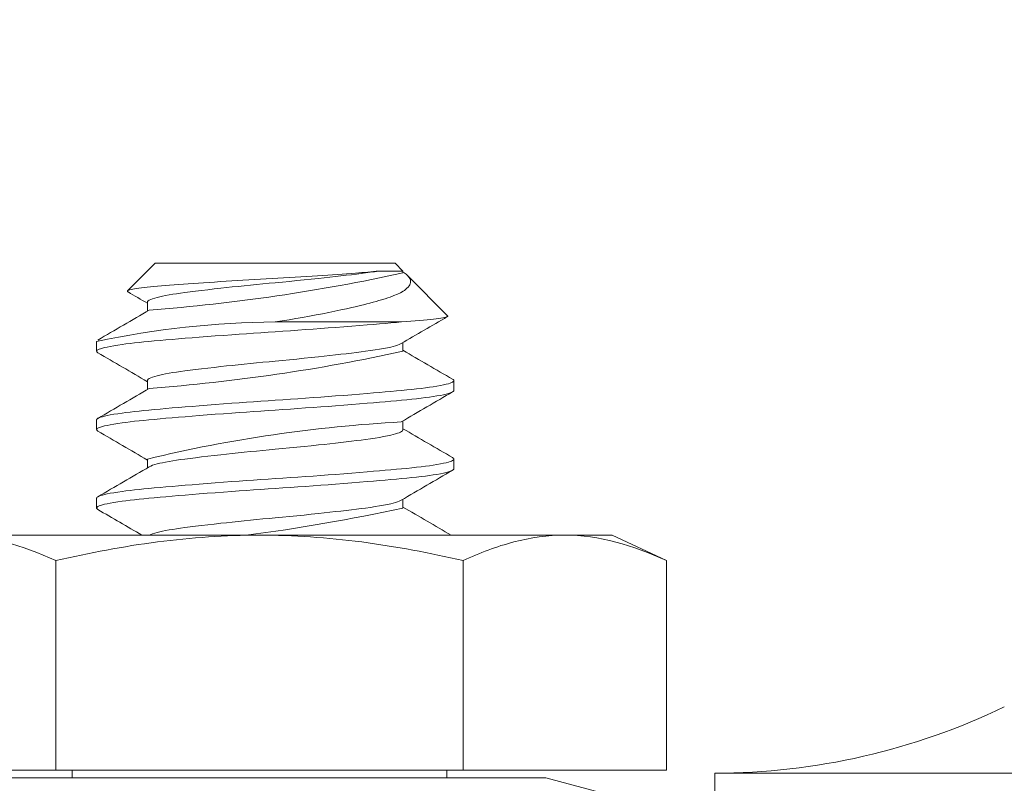
# Model space of a CAD drawing. Extents: x -28 to 66, y -12 to 89.
# Drawn here: x 52 to 52, y -5 to -4 of the extents above; entities that cross this region are included whole.
import ezdxf

# ---------------------------------------------------------------- set-up
doc = ezdxf.new("R2010")
doc.units = 0
doc.header["$LTSCALE"] = 0.25
doc.header["$MEASUREMENT"] = 0
doc.layers.get('0').update_dxf_attribs({"linetype": 'CONTINUOUS', "lineweight": 13})
doc.layers.get('DEFPOINTS').update_dxf_attribs({"linetype": 'CONTINUOUS'})
doc.layers.add('Text', color=7, linetype='CONTINUOUS', lineweight=15)
doc.styles.add('ROMAND', font='romand.shx', dxfattribs={"oblique": 15})
doc.dimstyles.new('ROMAND', dxfattribs={"dimscale": 3, "dimtxt": 0.1875, "dimasz": 0.1875, "dimexe": 0.0625, "dimexo": 0.0625, "dimgap": 0.0625, "dimtad": 0, "dimtih": 1, "dimtoh": 1, "dimdec": 3, "dimzin": 0, "dimdsep": 46, "dimlunit": 4, "dimtxsty": 'ROMAND', "dimcen": 0, "dimadec": 0, "dimazin": 0, "dimtfac": 1, "dimtdec": 3, "dimtofl": 0, "dimtmove": 0, "dimatfit": 3, "dimfxl": 0, "dimtolj": 1, "dimtzin": 0, "dimarcsym": 0})

# ---------------------------------------------------------------- blocks, each defined once
blk = doc.blocks.new('*D29')
at = {"layer": 'DEFPOINTS', "color": 0}
for p in [(52.50054685230536, -4.994212553092616), (52.50054685230536, -5.222140680109852)]:
    blk.add_point(p, dxfattribs=at)
at = {"layer": 'Text', "color": 0, "lineweight": -2}
for p, q in [((52.50054685230536, -7.411052888233856), (52.50054685230536, -5.784640680109852)), ((51.93804685230535, -7.411052888233857), (52.50054685230536, -7.411052888233856))]:
    blk.add_line(p, q, dxfattribs=at)
at = {"layer": 'Text', "color": 0}
blk.add_solid([(52.40679685230536, -5.784640680109852), (52.59429685230536, -5.784640680109852), (52.50054685230536, -5.222140680109852)], dxfattribs=at)
at = {"layer": 'Text', "color": 0, "insert": (47.10296777346873, -7.411052888233847), "char_height": 0.5625, "attachment_point": 5, "style": 'ROMAND'}
blk.add_mtext('\\A1;(4) \\A1;{\\H0.7X;\\S1/4;}"-20x1"\\PS.S. BUTTON HEAD\\PSOCKET CAP SCREWS', dxfattribs=at)

msp = doc.modelspace()

# ---------------------------------------------------------------- linework, layer by layer
at = {"linetype": 'Continuous'}
for p, q in [((51.73420593995193, -4.255015579836176), (51.71946662570239, -4.269754894085771)), ((51.73420593995193, -4.255015579836176), (51.86170593995192, -4.255015579836176)), ((51.8658758209617, -4.25919944532442), (51.86169155606158, -4.255015180424301)), ((51.86587826215524, -4.260223724229924), (51.86587826215524, -4.259201886556106)), ((51.88963063638355, -4.282954260746273), (51.8682930020892, -4.261616626451918)), ((51.73001923391738, -4.275849249488409), (51.73001923391738, -4.280528789768347)), ((51.70295593995193, -4.296682246502861), (51.70295593995193, -4.301890579836176)), ((51.86587826212597, -4.301890460435324), (51.86587826212597, -4.297209915130829)), ((51.73001923382444, -4.317515650186898), (51.73001923382444, -4.322195863919127)), ((51.89294155606158, -4.322723513757673), (51.89294155606158, -4.317515180424301)), ((51.70295593995193, -4.338348913169547), (51.70295593995193, -4.343557246502861)), ((51.86587826216189, -4.343556655831016), (51.86587826216189, -4.338876615589051)), ((51.73001923391369, -4.359181916728495), (51.73001923391369, -4.36386245550549)), ((51.89294155606158, -4.364390180424301), (51.89294155606158, -4.359181847090987)), ((51.70295593995193, -4.380015579836176), (51.70295593995193, -4.385223913169547)), ((51.86587826212597, -4.385223793768667), (51.86587826212597, -4.380543248464171)), ((51.62720582248529, -4.399679352049027), (51.78958558569486, -4.399679352049027)), ((51.95196534890443, -4.399679352049027), (51.78958558569486, -4.399679352049027)), ((51.95196534890443, -4.399679352049027), (51.97708558569486, -4.399679352049027)), ((51.97708558569486, -4.399679352049027), (52.00609193664099, -4.413205235630365)), ((51.68133241022179, -4.413205235630365), (51.68133241022179, -4.524679352049027)), ((51.89783876116793, -4.413205235630365), (51.89783876116793, -4.524679352049027)), ((52.00609193664099, -4.413205235630365), (52.00609193664099, -4.524679352049027)), ((51.68133241022179, -4.524679352049027), (51.57307923474878, -4.524679352049027)), ((51.9418569515845, -4.528758358152125), (51.63731421980521, -4.528758358152068)), ((51.89783876116793, -4.524679352049027), (51.68133241022179, -4.524679352049027)), ((51.68996177588691, -4.528758358152068), (51.68996177588691, -4.524679352049027)), ((51.88920939550281, -4.524679352049027), (51.88920939550281, -4.528758358152125)), ((52.00609193664099, -4.524679352049027), (51.89783876116793, -4.524679352049027)), ((51.9418569515845, -4.528758358152125), (51.99271058569486, -4.54238454834411))]:
    msp.add_line(p, q, dxfattribs=at)
at = {"color": 8}
for p, q in [((51.85294004870062, -4.259201886556106), (51.86587773155888, -4.259201886556106)), ((51.86513108416464, -4.286265579836176), (51.79795593995195, -4.286265579836176))]:
    msp.add_line(p, q, dxfattribs=at)
msp.add_line((52.03179683734553, -4.541174777599572), (52.03179683734553, -4.526174777964179))
at = {"color": 8, "flags": 128}
for points in [[(51.71971147120688, -4.27034485739555), (51.71958132418551, -4.270272152405916), (51.71940432689597, -4.270097548420644), (51.71936651354319, -4.269923230156486), (51.71947042541073, -4.2697511483697), (51.71972145449926, -4.269577281451099), (51.72012167028144, -4.269400283329709), (51.72067706687879, -4.269218519716595), (51.72138458740612, -4.269033821531913), (51.72219431229938, -4.268856513472976), (51.72313919956643, -4.268677159518155), (51.72422790595964, -4.268494527434747), (51.72544937131646, -4.268310760110104), (51.72681205072011, -4.268124799819567), (51.72830464648085, -4.267938355140053), (51.72994204591764, -4.267749819960251), (51.73170967547894, -4.267561141144007), (51.73350097378362, -4.267382693145841), (51.73540399121315, -4.267204782941498), (51.73743266549813, -4.267026315364014), (51.73956521191484, -4.266849374420453), (51.74181427438803, -4.266673052810326), (51.74416085791823, -4.266498965705786), (51.74662716191294, -4.266324008805306), (51.74919289604462, -4.266145605053431), (51.75174281922465, -4.26597134663897), (51.75437573921492, -4.265794273923156), (51.75711092473743, -4.265613109537846), (51.75991589781613, -4.265430015573862), (51.7628076876786, -4.265243886274142), (51.76575938247775, -4.265056459706138), (51.7687979457064, -4.264866048142757), (51.77189209879491, -4.264674646111224), (51.774824502557, -4.264495464963638), (51.77779506755847, -4.264316068471125), (51.78082305323498, -4.264135333834624), (51.78387421009323, -4.263955343909096), (51.7869651656906, -4.263775155403358), (51.79006863458555, -4.263596399620418), (51.79321017753533, -4.263417662074438), (51.79635884530903, -4.263240772318035), (51.79941015016799, -4.263070862967915), (51.8024568441305, -4.262898219603905), (51.80551955872777, -4.262720743613421), (51.80855986697019, -4.262540561084656), (51.81159541007388, -4.262356535584821), (51.81459622557757, -4.262170404964117), (51.81758862671914, -4.261980432215445), (51.82053934488543, -4.261788619006474), (51.82322777092166, -4.261609758434908), (51.82586532743834, -4.261430259213718), (51.8284653557668, -4.261249158056366), (51.83100456480388, -4.261068034453764), (51.83351384273901, -4.260884587126306), (51.8359513662097, -4.260701787812287), (51.83832971635819, -4.260518648659094), (51.84062639076159, -4.260336872806512), (51.84236292539201, -4.260195887464569), (51.84404494747274, -4.260056128715327), (51.84567800228204, -4.259917387806844), (51.8472514812767, -4.259779235275268), (51.84877616142113, -4.259638270073175), (51.85023391890591, -4.259495270691595), (51.85162982141019, -4.25934964343211), (51.85295443259098, -4.25920228596798)], [(51.85295443259103, -4.25920228596798), (51.85076048704887, -4.2595512831953), (51.84843615688219, -4.259892237818043), (51.84599444554918, -4.260223913169547), (51.84362284976031, -4.260530012904077), (51.84112367545434, -4.26084411112587), (51.83850307919032, -4.261165242749065), (51.83576829718395, -4.261492362225944), (51.83292759227741, -4.261824353768738), (51.83004342445695, -4.262154023384916), (51.82707550695481, -4.262486105496329), (51.82403407346423, -4.262819416788638), (51.82092993758668, -4.263152759264962), (51.81716842684288, -4.263547975268104), (51.81335360111795, -4.263939544154063), (51.80950532612245, -4.264325533463342), (51.80564342876509, -4.264704102981547), (51.80178737017143, -4.265073532653993), (51.79795593995196, -4.265432246502918), (51.79468097939814, -4.265738346237391), (51.7913860509763, -4.266052444459241), (51.78808280086183, -4.26637357608238), (51.78478327983241, -4.266700695559315), (51.78149980774531, -4.267032687102109), (51.7783026306568, -4.26736235671823), (51.77514470046548, -4.267694438829643), (51.77203761182561, -4.268027750122009), (51.76899265032795, -4.268361092598333), (51.76546369597882, -4.268756308601418), (51.76205533420209, -4.269147877487377), (51.75878334695254, -4.269533866796714), (51.75566185336577, -4.269912436314861), (51.75270312179457, -4.270281865987307), (51.74991743435474, -4.270640579836176), (51.74765753651222, -4.270946679570706), (51.74549697835691, -4.271260777792499), (51.74344607350911, -4.271581909415694), (51.74151462812641, -4.271909028892573), (51.73971180227566, -4.272241020435423), (51.73807447889622, -4.272570690051602), (51.73657640869276, -4.272902772163015), (51.73522375528931, -4.273236083455267), (51.73402166532001, -4.273569425931591), (51.73279248096229, -4.273964641934789), (51.73178715523703, -4.274356210820692), (51.7310081414884, -4.274742200130085), (51.73045558028046, -4.275120769648233), (51.73012736055874, -4.275490199320679), (51.73001923382019, -4.275848913169547), (51.73001932141499, -4.275849252647085)], [(51.86589264604559, -4.259731519261699), (51.86649966061076, -4.260138155146286), (51.86751522465077, -4.260903915216808), (51.86834224839156, -4.261652056895208), (51.86899786250414, -4.262404528546121), (51.86948146606663, -4.263163572377131), (51.86968892212262, -4.263623491175885), (51.86983255161373, -4.264084442306547), (51.86992423927096, -4.264699235919728), (51.86990186282729, -4.265313595060128), (51.86976422836533, -4.265930271935339), (51.86951142081726, -4.266544817399257), (51.86913857655985, -4.267163824785349), (51.86864871108416, -4.267779066975415), (51.8680384179185, -4.268393519816051), (51.86731136832991, -4.269002698263684), (51.86665227549359, -4.269481724803974), (51.86592028766579, -4.269957131258515), (51.86453095826668, -4.270745148798234), (51.86293914008426, -4.271521458235362), (51.86112525552248, -4.272293535363964), (51.85911024803248, -4.273050745062029), (51.85779953171264, -4.273499621671739), (51.85641909185817, -4.273941997426085), (51.85455425073353, -4.274508259172798), (51.85308534316634, -4.274938259704221), (51.85156492614725, -4.275370049033349), (51.84998938808404, -4.275804535974693), (51.8483643024034, -4.27624009393427), (51.84667556372419, -4.276680301972227), (51.84493885886501, -4.27712089775688), (51.84315002393605, -4.277562870984845), (51.8413155918265, -4.278004565268851), (51.8387844076788, -4.278596350837667), (51.8358492829767, -4.279259148104963), (51.83281771498427, -4.279919761732494), (51.82967458283439, -4.280581321015667), (51.82644363347661, -4.281238712006974), (51.8230937939317, -4.281898036973566), (51.81966516526352, -4.282551231347078), (51.81614120602585, -4.283201460030149), (51.81254944811251, -4.283843694580391), (51.80897705564375, -4.284463271188351), (51.80535206074835, -4.285073588443574), (51.80167407973975, -4.285674965844954), (51.79795593995196, -4.286265579836176)], [(51.86513108416464, -4.286265579836176), (51.86238006164903, -4.286520082694473), (51.85950423007783, -4.286780247493574), (51.85650834927871, -4.287045528000853), (51.85339791660157, -4.287315337687211), (51.85017914213891, -4.28758905353326), (51.84685891391238, -4.287866020435423), (51.84282580782666, -4.288195690051602), (51.83867558950202, -4.288527772163015), (51.83442256932993, -4.288861083455267), (51.83008186862246, -4.289194425931591), (51.82614497685658, -4.289491102770775), (51.82216225751044, -4.289786004857014), (51.81814539837187, -4.29007830492052), (51.8141061442917, -4.290367200130085), (51.81005618572537, -4.290651919233291), (51.80600705059543, -4.290931729090438), (51.80197000148404, -4.29120594049116), (51.79795593995196, -4.291473913169547), (51.79414199624505, -4.291728416027787), (51.79030681038226, -4.291988580826946), (51.78645971274868, -4.292253861334224), (51.78261033566382, -4.292523671020525), (51.77876853997746, -4.292797386866575), (51.77494433623069, -4.293074353768738), (51.77047353037766, -4.293404023384916), (51.76605760583179, -4.293736105496329), (51.76171277609841, -4.294069416788638), (51.75745482250089, -4.294402759264962), (51.7537388594365, -4.294699436104146), (51.75011450415563, -4.294994338190385), (51.74659140850973, -4.295286638253891), (51.74317853688318, -4.295575533463342), (51.7398840934694, -4.295860252566662), (51.73671546187761, -4.29614006242381), (51.73367915788008, -4.296414273824475), (51.73078079573922, -4.296682246502918), (51.72813808733842, -4.296936749361102), (51.72559014704824, -4.29719691416026), (51.72314541019823, -4.297462194667595), (51.72081200159526, -4.297732004353897), (51.71859765649434, -4.298005720199889), (51.71650964391692, -4.298282687102109), (51.71422007573055, -4.29861235671823), (51.71212523367198, -4.298944438829643), (51.71023373670896, -4.299277750122009), (51.70855278169084, -4.299611092598333), (51.70723450809383, -4.299907769437404), (51.70609161504693, -4.300202671523756), (51.70512606454155, -4.300494971587206), (51.70433878928081, -4.300783866796714), (51.70372970129084, -4.301068585900033), (51.70329771464951, -4.301348395757124), (51.70304078146806, -4.301622607157846), (51.70295593995193, -4.301890579836176), (51.70303252959705, -4.302145082694473), (51.70326438374535, -4.302405247493574), (51.70363077598596, -4.302654650429226)], [(51.86492229679287, -4.2977670230649), (51.86460334849424, -4.297950695559315), (51.86386945717588, -4.298282687102109), (51.86298780501652, -4.29861235671823), (51.86194846602432, -4.298944438829643), (51.86075431817277, -4.299277750122009), (51.85940936861287, -4.299611092598333), (51.85761874345313, -4.300006308601418), (51.85563212695165, -4.300397877487377), (51.85346183151073, -4.300783866796714), (51.85112177747827, -4.301162436314861), (51.84862721868897, -4.301531865987307), (51.84599444554918, -4.301890579836176), (51.84362284976031, -4.302196679570706), (51.84112367545434, -4.302510777792499), (51.83850307919032, -4.302831909415694), (51.83576829718395, -4.303159028892573), (51.83292759227741, -4.303491020435423), (51.83004342445695, -4.303820690051602), (51.82707550695481, -4.304152772163015), (51.82403407346423, -4.304486083455267), (51.82092993758668, -4.304819425931591), (51.81716842684288, -4.305214641934789), (51.81335360111795, -4.305606210820692), (51.80950532612245, -4.305992200130085), (51.80564342876509, -4.306370769648233), (51.80178737017143, -4.306740199320679), (51.79795593995196, -4.307098913169547), (51.79468097939814, -4.307405012904077), (51.7913860509763, -4.30771911112587), (51.78808280086183, -4.308040242749065), (51.78478327983241, -4.308367362225944), (51.78149980774531, -4.308699353768738), (51.7783026306568, -4.309029023384916), (51.77514470046548, -4.309361105496329), (51.77203761182561, -4.309694416788638), (51.76899265032795, -4.310027759264962), (51.76546369597882, -4.310422975268104), (51.76205533420209, -4.310814544154063), (51.75878334695254, -4.311200533463342), (51.75566185336577, -4.311579102981547), (51.75270312179457, -4.311948532653993), (51.74991743435474, -4.312307246502918), (51.74765753651222, -4.312613346237391), (51.74549697835691, -4.312927444459241), (51.74344607350911, -4.31324857608238), (51.74151462812641, -4.313575695559315), (51.73971180227566, -4.313907687102109), (51.73807447889622, -4.31423735671823), (51.73657640869276, -4.314569438829643), (51.73522375528931, -4.314902750122009), (51.73402166532001, -4.315236092598333), (51.73279248096229, -4.315631308601418), (51.73178715523703, -4.316022877487377), (51.7310081414884, -4.316408866796714), (51.73045558028046, -4.316787436314861), (51.73012736055874, -4.317156865987307), (51.73001923382019, -4.317515579836176), (51.73001925214332, -4.317515650848215)], [(51.89227105439117, -4.31675115323285), (51.89261416525436, -4.316973395757124), (51.8928710984358, -4.317247607157846), (51.89295593995193, -4.317515579836176), (51.89287935030681, -4.317770082694473), (51.89264749615852, -4.318030247493574), (51.8922577785347, -4.318295528000853), (51.89170833954272, -4.318565337687211), (51.89099810072985, -4.31883905353326), (51.89012679268846, -4.319116020435423), (51.88889392521655, -4.319445690051602), (51.88744055472095, -4.319777772163015), (51.88577070564592, -4.320111083455267), (51.88388998143272, -4.320444425931591), (51.8820383387682, -4.320741102770775), (51.88003027833456, -4.321036004857014), (51.87787267730856, -4.32132830492052), (51.87557318103306, -4.321617200130085), (51.87314011811536, -4.321901919233291), (51.87058240789047, -4.322181729090438), (51.86790946228273, -4.32245594049116), (51.86513108416464, -4.322723913169547), (51.86238006164903, -4.322978416027787), (51.85950423007783, -4.323238580826946), (51.85650834927871, -4.323503861334224), (51.85339791660157, -4.323773671020525), (51.85017914213891, -4.324047386866575), (51.84685891391238, -4.324324353768738), (51.84282580782666, -4.324654023384916), (51.83867558950202, -4.324986105496329), (51.83442256932993, -4.325319416788638), (51.83008186862246, -4.325652759264962), (51.82614497685658, -4.325949436104146), (51.82216225751044, -4.326244338190385), (51.81814539837187, -4.326536638253891), (51.8141061442917, -4.326825533463342), (51.81005618572537, -4.327110252566662), (51.80600705059543, -4.32739006242381), (51.80197000148404, -4.327664273824475), (51.79795593995196, -4.327932246502918), (51.79414199624505, -4.328186749361102), (51.79030681038226, -4.32844691416026), (51.78645971274868, -4.328712194667595), (51.78261033566382, -4.328982004353897), (51.77876853997746, -4.329255720199889), (51.77494433623069, -4.329532687102109), (51.77047353037766, -4.32986235671823), (51.76605760583179, -4.330194438829643), (51.76171277609841, -4.330527750122009), (51.75745482250089, -4.330861092598333), (51.7537388594365, -4.331157769437404), (51.75011450415563, -4.331452671523756), (51.74659140850973, -4.331744971587206), (51.74317853688318, -4.332033866796714), (51.7398840934694, -4.332318585900033), (51.73671546187761, -4.332598395757124), (51.73367915788008, -4.332872607157846), (51.73078079573922, -4.333140579836176), (51.72813808733842, -4.333395082694473), (51.72559014704824, -4.333655247493574), (51.72314541019823, -4.333920528000853), (51.72081200159526, -4.334190337687211), (51.71859765649434, -4.33446405353326), (51.71650964391692, -4.334741020435423), (51.71422007573055, -4.335070690051602), (51.71212523367198, -4.335402772163015), (51.71023373670896, -4.335736083455267), (51.70855278169084, -4.336069425931591), (51.70723450809383, -4.336366102770775), (51.70609161504693, -4.336661004857014), (51.70512606454155, -4.33695330492052), (51.70433878928081, -4.337242200130085), (51.70372970129084, -4.337526919233291), (51.70329771464951, -4.337806729090438), (51.70304078146806, -4.33808094049116), (51.70295593995193, -4.338348913169547), (51.70295593995193, -4.338348913169547)], [(51.89295593995193, -4.322723913169547), (51.89287935030681, -4.322978416027787), (51.89264749615852, -4.323238580826946), (51.8922577785347, -4.323503861334224), (51.89170833954272, -4.323773671020525), (51.89099810072985, -4.324047386866575), (51.89012679268846, -4.324324353768738), (51.88889392521655, -4.324654023384916), (51.88744055472095, -4.324986105496329), (51.88577070564592, -4.325319416788638), (51.88388998143272, -4.325652759264962), (51.8820383387682, -4.325949436104146), (51.88003027833456, -4.326244338190385), (51.87787267730856, -4.326536638253891), (51.87557318103306, -4.326825533463342), (51.87314011811536, -4.327110252566662), (51.87058240789047, -4.32739006242381), (51.86790946228273, -4.327664273824475), (51.86513108416464, -4.327932246502918), (51.86238006164903, -4.328186749361102), (51.85950423007783, -4.32844691416026), (51.85650834927871, -4.328712194667595), (51.85339791660157, -4.328982004353897), (51.85017914213891, -4.329255720199889), (51.84685891391238, -4.329532687102109), (51.84282580782666, -4.32986235671823), (51.83867558950202, -4.330194438829643), (51.83442256932993, -4.330527750122009), (51.83008186862246, -4.330861092598333), (51.82614497685658, -4.331157769437404), (51.82216225751044, -4.331452671523756), (51.81814539837187, -4.331744971587206), (51.8141061442917, -4.332033866796714), (51.81005618572537, -4.332318585900033), (51.80600705059543, -4.332598395757124), (51.80197000148404, -4.332872607157846), (51.79795593995196, -4.333140579836176), (51.79414199624505, -4.333395082694473), (51.79030681038226, -4.333655247493574), (51.78645971274868, -4.333920528000853), (51.78261033566382, -4.334190337687211), (51.77876853997746, -4.33446405353326), (51.77494433623069, -4.334741020435423), (51.77047353037766, -4.335070690051602), (51.76605760583179, -4.335402772163015), (51.76171277609841, -4.335736083455267), (51.75745482250089, -4.336069425931591), (51.7537388594365, -4.336366102770775), (51.75011450415563, -4.336661004857014), (51.74659140850973, -4.33695330492052), (51.74317853688318, -4.337242200130085), (51.7398840934694, -4.337526919233291), (51.73671546187761, -4.337806729090438), (51.73367915788008, -4.33808094049116), (51.73078079573922, -4.338348913169547), (51.72813808733842, -4.338603416027787), (51.72559014704824, -4.338863580826946), (51.72314541019823, -4.339128861334224), (51.72081200159526, -4.339398671020525), (51.71859765649434, -4.339672386866575), (51.71650964391692, -4.339949353768738), (51.71422007573055, -4.340279023384916), (51.71212523367198, -4.340611105496329), (51.71023373670896, -4.340944416788638), (51.70855278169084, -4.341277759264962), (51.70723450809383, -4.341574436104146), (51.70609161504693, -4.341869338190385), (51.70512606454155, -4.342161638253891), (51.70433878928081, -4.342450533463342), (51.70372970129084, -4.342735252566662), (51.70329771464951, -4.34301506242381), (51.70304078146806, -4.343289273824475), (51.70295593995193, -4.343557246502918), (51.70303252959705, -4.343811749361102), (51.70326438374535, -4.34407191416026), (51.70363070284064, -4.344321267305965)], [(51.86589258780525, -4.343557053162307), (51.86589264608368, -4.343557246502918), (51.86581366370835, -4.343863346237391), (51.86557422593198, -4.344177444459241), (51.86517139326843, -4.34449857608238), (51.86460334849424, -4.344825695559315), (51.86386945717588, -4.345157687102109), (51.86298780501652, -4.34548735671823), (51.86194846602432, -4.345819438829643), (51.86075431817277, -4.346152750122009), (51.85940936861287, -4.346486092598333), (51.85761874345313, -4.346881308601418), (51.85563212695165, -4.347272877487377), (51.85346183151073, -4.347658866796714), (51.85112177747827, -4.348037436314861), (51.84862721868897, -4.348406865987307), (51.84599444554918, -4.348765579836176), (51.84362284976031, -4.349071679570706), (51.84112367545434, -4.349385777792499), (51.83850307919032, -4.349706909415694), (51.83576829718395, -4.350034028892573), (51.83292759227741, -4.350366020435423), (51.83004342445695, -4.350695690051602), (51.82707550695481, -4.351027772163015), (51.82403407346423, -4.351361083455267), (51.82092993758668, -4.351694425931591), (51.81716842684288, -4.352089641934789), (51.81335360111795, -4.352481210820692), (51.80950532612245, -4.352867200130085), (51.80564342876509, -4.353245769648233), (51.80178737017143, -4.353615199320679), (51.79795593995196, -4.353973913169547), (51.79468097939814, -4.354280012904077), (51.7913860509763, -4.35459411112587), (51.78808280086183, -4.354915242749065), (51.78478327983241, -4.355242362225944), (51.78149980774531, -4.355574353768738), (51.7783026306568, -4.355904023384916), (51.77514470046548, -4.356236105496329), (51.77203761182561, -4.356569416788638), (51.76899265032795, -4.356902759264962), (51.76546369597882, -4.357297975268104), (51.76205533420209, -4.357689544154063), (51.75878334695254, -4.358075533463342), (51.75566185336577, -4.358454102981547), (51.75270312179457, -4.358823532653993), (51.74991743435474, -4.359182246502918), (51.74765753651222, -4.359488346237391), (51.74549697835691, -4.359802444459241), (51.74344607350911, -4.36012357608238), (51.74151462812641, -4.360450695559315), (51.73971180227566, -4.360782687102109), (51.73807447889622, -4.36111235671823), (51.73657640869276, -4.361444438829643), (51.73522375528931, -4.361777750122009), (51.73402166532001, -4.362111092598333), (51.73279248096229, -4.362506308601418), (51.73178715523703, -4.362897877487377), (51.7310081414884, -4.363283866796714), (51.73097591473599, -4.363305945918377)], [(51.89227104757877, -4.358417815486952), (51.89261416525436, -4.35864006242381), (51.8928710984358, -4.358914273824475), (51.89295593995193, -4.359182246502918), (51.89287935030681, -4.359436749361102), (51.89264749615852, -4.35969691416026), (51.8922577785347, -4.359962194667595), (51.89170833954272, -4.360232004353897), (51.89099810072985, -4.360505720199889), (51.89012679268846, -4.360782687102109), (51.88889392521655, -4.36111235671823), (51.88744055472095, -4.361444438829643), (51.88577070564592, -4.361777750122009), (51.88388998143272, -4.362111092598333), (51.8820383387682, -4.362407769437404), (51.88003027833456, -4.362702671523756), (51.87787267730856, -4.362994971587206), (51.87557318103306, -4.363283866796714), (51.87314011811536, -4.363568585900033), (51.87058240789047, -4.363848395757124), (51.86790946228273, -4.364122607157846), (51.86513108416464, -4.364390579836176), (51.86238006164903, -4.364645082694473), (51.85950423007783, -4.364905247493574), (51.85650834927871, -4.365170528000853), (51.85339791660157, -4.365440337687211), (51.85017914213891, -4.36571405353326), (51.84685891391238, -4.365991020435423), (51.84282580782666, -4.366320690051602), (51.83867558950202, -4.366652772163015), (51.83442256932993, -4.366986083455267), (51.83008186862246, -4.367319425931591), (51.82614497685658, -4.367616102770775), (51.82216225751044, -4.367911004857014), (51.81814539837187, -4.36820330492052), (51.8141061442917, -4.368492200130085), (51.81005618572537, -4.368776919233291), (51.80600705059543, -4.369056729090438), (51.80197000148404, -4.36933094049116), (51.79795593995196, -4.369598913169547), (51.79414199624505, -4.369853416027787), (51.79030681038226, -4.370113580826946), (51.78645971274868, -4.370378861334224), (51.78261033566382, -4.370648671020525), (51.77876853997746, -4.370922386866575), (51.77494433623069, -4.371199353768738), (51.77047353037766, -4.371529023384916), (51.76605760583179, -4.371861105496329), (51.76171277609841, -4.372194416788638), (51.75745482250089, -4.372527759264962), (51.7537388594365, -4.372824436104146), (51.75011450415563, -4.373119338190385), (51.74659140850973, -4.373411638253891), (51.74317853688318, -4.373700533463342), (51.7398840934694, -4.373985252566662), (51.73671546187761, -4.37426506242381), (51.73367915788008, -4.374539273824475), (51.73078079573922, -4.374807246502918), (51.72813808733842, -4.375061749361102), (51.72559014704824, -4.37532191416026), (51.72314541019823, -4.375587194667595), (51.72081200159526, -4.375857004353897), (51.71859765649434, -4.376130720199889), (51.71650964391692, -4.376407687102109), (51.71422007573055, -4.37673735671823), (51.71212523367198, -4.377069438829643), (51.71023373670896, -4.377402750122009), (51.70855278169084, -4.377736092598333), (51.70723450809383, -4.378032769437404), (51.70609161504693, -4.378327671523756), (51.70512606454155, -4.378619971587206), (51.70433878928081, -4.378908866796714), (51.70372970129084, -4.379193585900033), (51.70329771464951, -4.379473395757124), (51.70304078146806, -4.379747607157846), (51.70295593995193, -4.380015579836176), (51.70295593995193, -4.380015579836176)], [(51.89295593995193, -4.364390579836176), (51.89287935030681, -4.364645082694473), (51.89264749615852, -4.364905247493574), (51.8922577785347, -4.365170528000853), (51.89170833954272, -4.365440337687211), (51.89099810072985, -4.36571405353326), (51.89012679268846, -4.365991020435423), (51.88889392521655, -4.366320690051602), (51.88744055472095, -4.366652772163015), (51.88577070564592, -4.366986083455267), (51.88388998143272, -4.367319425931591), (51.8820383387682, -4.367616102770775), (51.88003027833456, -4.367911004857014), (51.87787267730856, -4.36820330492052), (51.87557318103306, -4.368492200130085), (51.87314011811536, -4.368776919233291), (51.87058240789047, -4.369056729090438), (51.86790946228273, -4.36933094049116), (51.86513108416464, -4.369598913169547), (51.86238006164903, -4.369853416027787), (51.85950423007783, -4.370113580826946), (51.85650834927871, -4.370378861334224), (51.85339791660157, -4.370648671020525), (51.85017914213891, -4.370922386866575), (51.84685891391238, -4.371199353768738), (51.84282580782666, -4.371529023384916), (51.83867558950202, -4.371861105496329), (51.83442256932993, -4.372194416788638), (51.83008186862246, -4.372527759264962), (51.82614497685658, -4.372824436104146), (51.82216225751044, -4.373119338190385), (51.81814539837187, -4.373411638253891), (51.8141061442917, -4.373700533463342), (51.81005618572537, -4.373985252566662), (51.80600705059543, -4.37426506242381), (51.80197000148404, -4.374539273824475), (51.79795593995196, -4.374807246502918), (51.79414199624505, -4.375061749361102), (51.79030681038226, -4.37532191416026), (51.78645971274868, -4.375587194667595), (51.78261033566382, -4.375857004353897), (51.77876853997746, -4.376130720199889), (51.77494433623069, -4.376407687102109), (51.77047353037766, -4.37673735671823), (51.76605760583179, -4.377069438829643), (51.76171277609841, -4.377402750122009), (51.75745482250089, -4.377736092598333), (51.7537388594365, -4.378032769437404), (51.75011450415563, -4.378327671523756), (51.74659140850973, -4.378619971587206), (51.74317853688318, -4.378908866796714), (51.7398840934694, -4.379193585900033), (51.73671546187761, -4.379473395757124), (51.73367915788008, -4.379747607157846), (51.73078079573922, -4.380015579836176), (51.72813808733842, -4.380270082694473), (51.72559014704824, -4.380530247493574), (51.72314541019823, -4.380795528000853), (51.72081200159526, -4.381065337687211), (51.71859765649434, -4.38133905353326), (51.71650964391692, -4.381616020435423), (51.71422007573055, -4.381945690051602), (51.71212523367198, -4.382277772163015), (51.71023373670896, -4.382611083455267), (51.70855278169084, -4.382944425931591), (51.70723450809383, -4.383241102770775), (51.70609161504693, -4.383536004857014), (51.70512606454155, -4.38382830492052), (51.70433878928081, -4.384117200130085), (51.70372970129084, -4.384401919233291), (51.70329771464951, -4.384681729090438), (51.70304078146806, -4.38495594049116), (51.70295593995193, -4.385223913169547), (51.70303252959705, -4.385478416027787), (51.70326438374535, -4.385738580826946), (51.70363088458315, -4.385988057684621)], [(51.86492229679287, -4.381100356398242), (51.86460334849424, -4.381284028892658), (51.86386945717588, -4.381616020435452), (51.86298780501652, -4.381945690051573), (51.86194846602432, -4.382277772162986), (51.86075431817277, -4.382611083455352), (51.85940936861287, -4.382944425931676), (51.85761874345313, -4.383339641934761), (51.85563212695165, -4.38373121082072), (51.85346183151073, -4.384117200130056), (51.85112177747827, -4.384495769648204), (51.84862721868897, -4.38486519932065), (51.84599444554918, -4.385223913169519), (51.84362284976031, -4.385530012904049), (51.84112367545434, -4.385844111125841), (51.83850307919032, -4.386165242749037), (51.83576829718395, -4.386492362225916), (51.83292759227741, -4.386824353768766), (51.83004342445695, -4.387154023384944), (51.82707550695481, -4.387486105496357), (51.82403407346423, -4.387819416788609), (51.82092993758668, -4.388152759264933), (51.81716842684288, -4.388547975268132), (51.81335360111795, -4.388939544154034), (51.80950532612245, -4.389325533463428), (51.80564342876509, -4.389704102981575), (51.80178737017143, -4.390073532654021), (51.79795593995196, -4.39043224650289), (51.79468097939814, -4.39073834623742), (51.7913860509763, -4.391052444459213), (51.78808280086183, -4.391373576082408), (51.78478327983241, -4.391700695559287), (51.78149980774531, -4.392032687102081), (51.7783026306568, -4.392362356718259), (51.77514470046548, -4.392694438829672), (51.77203761182561, -4.393027750121981), (51.76899265032795, -4.393361092598305), (51.76546369597882, -4.393756308601446), (51.76205533420209, -4.394147877487406), (51.75878334695254, -4.394533866796685), (51.75566185336577, -4.39491243631489), (51.75270312179457, -4.395281865987336), (51.74991743435474, -4.395640579836261), (51.74765753651222, -4.395946679570734), (51.74549697835691, -4.396260777792584), (51.74344607350911, -4.396581909415723), (51.74151462812641, -4.396909028892658), (51.73971180227566, -4.397241020435452), (51.73807447889622, -4.397570690051573), (51.73657640869276, -4.397902772162986), (51.73522375528931, -4.398236083455352), (51.73402166532001, -4.398569425931676), (51.73279248096229, -4.398964641934761), (51.73178715523703, -4.39935621082072), (51.73113498313406, -4.399679352049027)]]:
    msp.add_lwpolyline(points, dxfattribs=at)
at = {"linetype": 'Continuous', "flags": 128}
msp.add_lwpolyline([(51.86511670027436, -4.286265180424301), (51.86767464759843, -4.286101598835764), (51.87011420530614, -4.285934983218716), (51.87244468948516, -4.285764506528871), (51.87464569128336, -4.285591461968842), (51.87673430234604, -4.285414205534529), (51.87868148471101, -4.285234881654766), (51.88049386809801, -4.285052634919658), (51.88215454764882, -4.284868902155075), (51.88360689241391, -4.284690841756039), (51.88491153884756, -4.284512004755847), (51.88607223117752, -4.284331565762308), (51.88707748673748, -4.284150957020223), (51.88793302255162, -4.283968545463871), (51.88862469071829, -4.283786622262973), (51.88915314116547, -4.283604388895732), (51.8895115806004, -4.283423352634181), (51.88969457772434, -4.283250462716332), (51.88971721904583, -4.283079356907287), (51.88962162207325, -4.282963275056581)], dxfattribs=at)
at = {"color": 8}
for centre, radius, start, end in [((51.65593267589274, -3.29657528543536), 0.9862565893408933, 274.3637808588562, 282.2915165562002), ((51.80165306112608, -4.758391658277368), 0.4721405539129714, 90.44866216794989, 102.0662064283448), ((51.65590408967891, -3.338052575892597), 0.9864477520970675, 274.3645833784871, 282.2907959970247), ((51.90576421045697, -5.089079407439023), 0.7507572415960823, 93.11851688576878, 103.5379994852692), ((51.65590408967891, -3.42138590922594), 0.9864477520970675, 277.3721438222914, 282.2907959970247)]:
    msp.add_arc(centre, radius, start, end, dxfattribs=at)
at = {"linetype": 'Continuous'}
for centre, radius, start, end in [((47.55940925899277, -11.40270383326996), 8.257028667540611, 59.66213143845916, 59.74500448420731), ((46.27680454867716, 5.041449063781407), 10.7998529503648, 300.1648962772579, 300.3328277527986), ((56.95667046142024, -12.99826576178103), 10.08089951401032, 120.1759650767857, 120.3372060198238), ((46.35419468491239, -13.50744801637169), 10.64634406446236, 59.67225902814529, 59.8366807171835), ((57.38529232529164, 5.134323678917404), 10.93142709247009, 239.6744566294199, 239.8345893548872), ((46.52986702433487, 4.565829329318341), 10.29750315867231, 300.160801287494, 300.3369212955733), ((57.31758204327537, -13.65826387764506), 10.79685364796117, 120.164872299122, 120.3328514255405), ((46.23972378090605, -13.74546508286168), 10.87362576695229, 59.67405372414709, 59.83503901247614), ((57.17601177351646, 4.733720838949601), 10.51593559731899, 239.6712607726548, 239.8377205477848), ((46.29627775224964, 4.924722965709826), 10.76119704300303, 300.1645949176611, 300.333129265293), ((56.95667046142024, -13.08159909511438), 10.08089951401032, 120.1579443828282, 120.3372060198238), ((46.35419468491239, -13.59078134970503), 10.64634406446236, 59.69035749039427, 59.8366807171835), ((57.38529232529164, 5.050990345584061), 10.93142709247009, 239.6744566294199, 239.8303637863875)]:
    msp.add_arc(centre, radius, start, end, dxfattribs=at)
msp.add_arc((52.03179686285845, -4.17275218757829), 0.3534225903858813, 269.9999958639293, 295.8065710161783)
for points in [[(51.6813324102218, -4.413205235630365), (51.66341662612491, -4.404850968304125), (51.64539622361464, -4.399679352049084), (51.62720582248529, -4.399679352049084)], [(52.006091936641, -4.413205235630365), (51.98817615254406, -4.404850968304125), (51.97015575003384, -4.399679352049084), (51.95196534890444, -4.399679352049084)]]:
    msp.add_open_spline(points, degree=3, dxfattribs=at)
for points in [[(51.6813324102218, -4.413205235630365), (51.69913169393824, -4.409055264477054), (51.71723440742211, -4.405612590136634), (51.75337848817288, -4.400925901728108), (51.77147061972921, -4.399679352049084), (51.78958558569487, -4.399679352049084)], [(51.78958558569487, -4.399679352049084), (51.80769087186776, -4.399679352049084), (51.82581897986735, -4.400925214829051), (51.86211591697914, -4.405639940298165), (51.88015087062816, -4.40908123622274), (51.89783876116793, -4.413205235630365)], [(51.95196534890444, -4.399679352049084), (51.94294969799394, -4.399679352049084), (51.93387614092269, -4.400920306369137), (51.91572844641532, -4.405630371928062), (51.90675044699567, -4.409049648281844), (51.89783876116793, -4.413205235630365)]]:
    msp.add_open_spline(points, degree=3, knots=[0, 0, 0, 0, 0.5, 0.5, 1, 1, 1, 1], dxfattribs=at)
msp.add_open_spline([(52.03179685230536, -4.526174777599557), (52.03179685230536, -4.526174777599557), (52.04399716011714, -4.526174777599557), (52.09095948276438, -4.526174777599557), (52.12570301993132, -4.526174777599557), (52.2124780773173, -4.526174777599557), (52.26447545525672, -4.526174777599557), (52.37785253151223, -4.526174777599557), (52.43918762079021, -4.526174777599557), (52.56190608382114, -4.526174777599557), (52.62324117309912, -4.526174777599557), (52.73661824935458, -4.526174777599586), (52.78861562729394, -4.526174777599586), (52.8753906846798, -4.526174777599586), (52.91013422184669, -4.526174777599586), (52.95709654449381, -4.526174777599586), (52.96929685230548, -4.526174777599586), (52.96929685230536, -4.526174777599586)], degree=3, knots=[0, 0, 0, 0, 0.125, 0.125, 0.25, 0.25, 0.3750000000000001, 0.3750000000000001, 0.5000000000000001, 0.5000000000000001, 0.6250000000000001, 0.6250000000000001, 0.7500000000000001, 0.7500000000000001, 0.8750000000000001, 0.8750000000000001, 1, 1, 1, 1])

# ---------------------------------------------------------------- dimensions: what is measured, and where the dimension line sits
at = {"layer": 'Text'}
dim = msp.add_diameter_dim_2p(p1=(52.50054685230536, -4.994212553092616), p2=(52.50054685230536, -5.222140680109852), text='(4) \\A1;{\\H0.7X;\\S1/4;}"-20x1"\\PS.S. BUTTON HEAD\\PSOCKET CAP SCREWS', dimstyle='ROMAND', dxfattribs=at)
dim.commit()
dim.dimension.update_dxf_attribs({"geometry": '*D29', "text_midpoint": (47.10296777346873, -7.411052888233847), "dimtype": 163})

doc.saveas('drawing.dxf')
